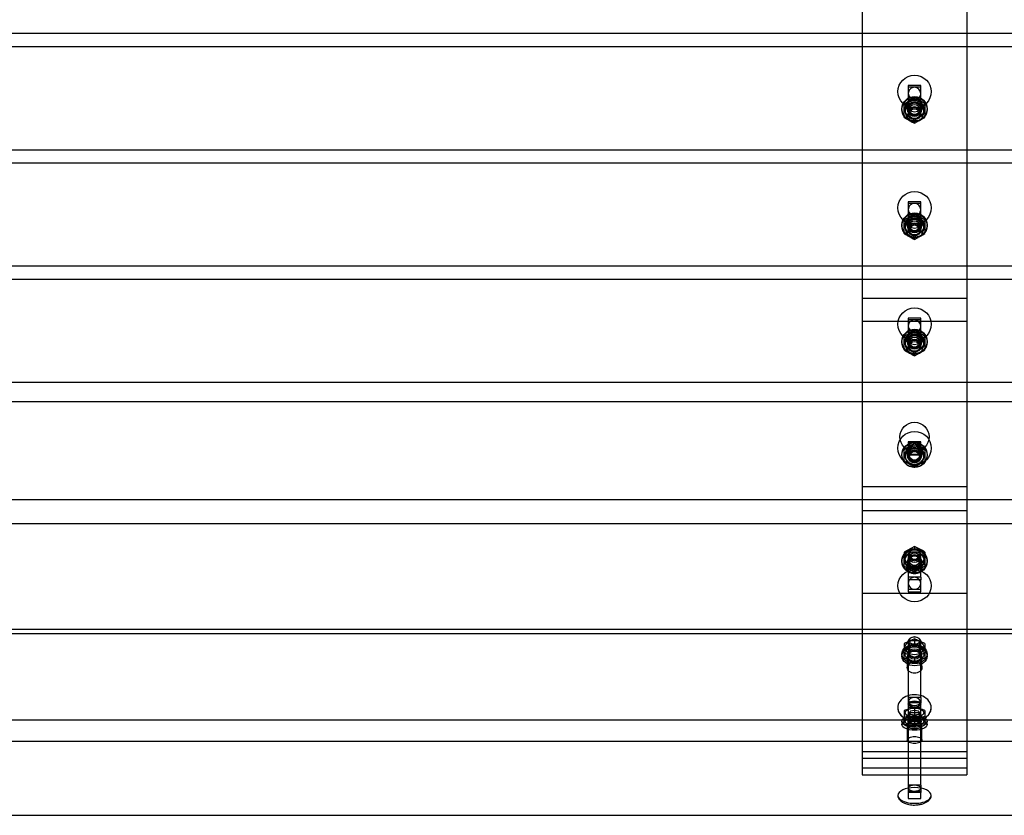
# Paper-space layout 'Layout1' of a CAD drawing. Units: millimetres. Extents: x 0 to 438, y -19 to 287.
# Drawn here: x 140 to 164, y 92 to 111 of the extents above; entities that cross this region are included whole.
import ezdxf
from ezdxf.lldxf.tags import DXFTag

# ---------------------------------------------------------------- set-up
doc = ezdxf.new("R2010")
doc.units = ezdxf.units.MM
for name, color, linetype in [('200480_-_GAVL_UD', 7, 'Continuous'), ('700042_-_SKIVE_Ø', 7, 'Continuous'), ('700065_-_M6_MØTR', 7, 'Continuous'), ('700077_-_M6X50_B', 7, 'Continuous'), ('Default', 7, 'Continuous'), ('TRÆ_30X45X1800', 7, 'Continuous')]:
    doc.layers.add(name, color=color, linetype=linetype)
tags = doc.linetypes.add('HIDDEN2', pattern=[4.7625, 3.175, -1.5875]).pattern_tags.tags
tags[6:7] = [DXFTag(74, 4), DXFTag(75, 0), DXFTag(340, '0'), DXFTag(46, 0.0), DXFTag(50, 0.0), DXFTag(44, 0.0), DXFTag(45, 0.0)]
tags[4:5] = [DXFTag(74, 4), DXFTag(75, 0), DXFTag(340, '0'), DXFTag(46, 0.0), DXFTag(50, 0.0), DXFTag(44, 0.0), DXFTag(45, 0.0)]

# ---------------------------------------------------------------- blocks, each defined once
blk = doc.blocks.new('SE2')
at = {"layer": '200480_-_GAVL_UD', "color": 7, "linetype": 'HIDDEN2'}
for p, q in [((160.354, 112.101), (160.354, 110.747)), ((162.854, 112.101), (162.854, 110.747)), ((160.354, 110.419), (160.354, 107.958)), ((162.854, 110.419), (162.854, 107.958)), ((161.429, 109.028), (161.429, 108.943)), ((161.779, 108.943), (161.779, 109.028)), ((160.354, 107.637), (160.354, 105.176)), ((162.854, 107.637), (162.854, 105.176)), ((161.429, 106.243), (161.429, 106.158)), ((161.779, 106.158), (161.779, 106.243)), ((160.354, 104.851), (160.354, 102.39)), ((162.854, 104.851), (162.854, 102.39)), ((162.854, 104.396), (160.354, 104.396)), ((162.854, 103.843), (160.354, 103.843)), ((161.429, 103.458), (161.429, 103.373)), ((161.779, 103.373), (161.779, 103.458)), ((160.354, 101.926), (160.354, 101.599)), ((162.854, 101.926), (162.854, 101.599)), ((160.354, 101.599), (160.354, 99.582)), ((162.854, 101.599), (162.854, 99.582)), ((161.429, 100.692), (161.429, 100.659)), ((161.779, 100.659), (161.779, 100.692)), ((162.854, 99.885), (160.354, 99.885)), ((162.854, 99.313), (160.354, 99.313)), ((160.354, 99.004), (160.354, 96.483)), ((162.854, 99.004), (162.854, 96.483)), ((161.429, 98.088), (161.429, 97.968)), ((161.779, 97.968), (161.779, 98.088)), ((162.854, 97.334), (160.354, 97.334)), ((160.354, 96.366), (160.354, 92.989)), ((162.854, 96.366), (162.854, 92.989)), ((161.429, 95.815), (161.429, 95.559)), ((161.779, 95.559), (161.779, 95.815)), ((161.429, 94.178), (161.429, 93.825)), ((161.779, 93.825), (161.779, 94.178)), ((162.854, 93.542), (160.354, 93.542)), ((160.354, 93.389), (162.854, 93.389)), ((162.854, 93.15), (160.354, 93.15)), ((160.354, 92.989), (162.854, 92.989))]:
    blk.add_line(p, q, dxfattribs=at)
at = {"layer": '200480_-_GAVL_UD', "color": 7, "linetype": 'Continuous'}
for p, q in [((160.354, 110.747), (160.354, 110.419)), ((162.854, 110.747), (162.854, 110.419)), ((160.354, 107.958), (160.354, 107.637)), ((162.854, 107.958), (162.854, 107.637)), ((160.354, 105.176), (160.354, 104.851)), ((162.854, 105.176), (162.854, 104.851)), ((160.354, 102.39), (160.354, 101.926)), ((162.854, 102.39), (162.854, 101.926)), ((160.354, 99.582), (160.354, 99.004)), ((162.854, 99.582), (162.854, 99.004)), ((160.354, 96.483), (160.354, 96.366)), ((162.854, 96.483), (162.854, 96.366))]:
    blk.add_line(p, q, dxfattribs=at)
at = {"layer": '200480_-_GAVL_UD', "color": 7, "linetype": 'HIDDEN2'}
for centre, radius in [((161.604, 101.084), 0.35), ((161.604, 100.692), 0.175), ((161.604, 100.659), 0.175)]:
    blk.add_circle(centre, radius, dxfattribs=at)
for centre, major_axis in [((161.604, 109.028), (0.175, 0)), ((161.604, 108.943), (0.175, 0)), ((161.604, 106.243), (-0.175, 0)), ((161.604, 106.158), (0.175, 0)), ((161.604, 103.458), (0.175, 0)), ((161.604, 103.373), (-0.175, 0))]:
    blk.add_ellipse(centre, major_axis=major_axis, ratio=0.977284, dxfattribs=at)
for points in [[(161.604, 97.922), (161.557, 97.922), (161.512, 97.94), (161.448, 98.001), (161.429, 98.044), (161.429, 98.132), (161.447, 98.175), (161.512, 98.238), (161.558, 98.256), (161.649, 98.256), (161.695, 98.238), (161.76, 98.176), (161.779, 98.132), (161.779, 98.044), (161.76, 98.001), (161.695, 97.94), (161.65, 97.922), (161.604, 97.922)], [(161.604, 97.802), (161.65, 97.802), (161.695, 97.82), (161.76, 97.881), (161.779, 97.925), (161.779, 98.012), (161.76, 98.055), (161.695, 98.118), (161.649, 98.136), (161.558, 98.136), (161.512, 98.118), (161.448, 98.056), (161.429, 98.012), (161.429, 97.924), (161.447, 97.881), (161.512, 97.82), (161.557, 97.802), (161.604, 97.802)], [(161.604, 95.682), (161.557, 95.682), (161.512, 95.696), (161.448, 95.745), (161.429, 95.78), (161.429, 95.85), (161.447, 95.885), (161.512, 95.937), (161.558, 95.951), (161.649, 95.951), (161.695, 95.936), (161.76, 95.886), (161.779, 95.851), (161.779, 95.78), (161.76, 95.745), (161.695, 95.696), (161.65, 95.682), (161.604, 95.682)], [(161.604, 95.426), (161.65, 95.426), (161.695, 95.44), (161.76, 95.489), (161.779, 95.524), (161.779, 95.594), (161.76, 95.63), (161.695, 95.681), (161.649, 95.695), (161.558, 95.696), (161.512, 95.681), (161.448, 95.63), (161.429, 95.595), (161.429, 95.524), (161.447, 95.489), (161.512, 95.44), (161.557, 95.426), (161.604, 95.426)], [(161.604, 94.098), (161.557, 94.098), (161.512, 94.106), (161.448, 94.136), (161.429, 94.157), (161.429, 94.2), (161.447, 94.222), (161.512, 94.253), (161.558, 94.263), (161.649, 94.263), (161.695, 94.253), (161.76, 94.222), (161.779, 94.2), (161.779, 94.157), (161.76, 94.136), (161.695, 94.106), (161.65, 94.098), (161.604, 94.098)], [(161.604, 93.745), (161.65, 93.745), (161.695, 93.753), (161.76, 93.782), (161.779, 93.803), (161.779, 93.846), (161.76, 93.868), (161.695, 93.9), (161.649, 93.909), (161.558, 93.909), (161.512, 93.9), (161.448, 93.869), (161.429, 93.847), (161.429, 93.803), (161.447, 93.782), (161.512, 93.753), (161.557, 93.745), (161.604, 93.745)]]:
    blk.add_open_spline(points, degree=3, knots=[0, 0, 0, 0, 0.125, 0.125, 0.25, 0.25, 0.375, 0.375, 0.5, 0.5, 0.625, 0.625, 0.75, 0.75, 0.875, 0.875, 1, 1, 1, 1], dxfattribs=at)
at = {"layer": '700042_-_SKIVE_Ø', "color": 7, "linetype": 'HIDDEN2'}
for p, q in [((161.304, 108.939), (161.304, 108.922)), ((161.444, 108.939), (161.444, 108.922)), ((161.764, 108.922), (161.764, 108.939)), ((161.904, 108.922), (161.904, 108.939)), ((161.304, 106.156), (161.304, 106.139)), ((161.444, 106.156), (161.444, 106.139)), ((161.764, 106.139), (161.764, 106.156)), ((161.904, 106.139), (161.904, 106.156)), ((161.304, 103.37), (161.304, 103.353)), ((161.444, 103.37), (161.444, 103.353)), ((161.764, 103.353), (161.764, 103.37)), ((161.904, 103.353), (161.904, 103.37)), ((161.304, 100.656), (161.304, 100.649)), ((161.444, 100.656), (161.444, 100.649)), ((161.764, 100.649), (161.764, 100.656)), ((161.904, 100.649), (161.904, 100.656)), ((161.304, 98.12), (161.304, 98.096)), ((161.444, 98.12), (161.444, 98.096)), ((161.764, 98.096), (161.764, 98.12)), ((161.904, 98.096), (161.904, 98.12)), ((161.304, 95.885), (161.304, 95.834)), ((161.444, 95.885), (161.444, 95.834)), ((161.764, 95.834), (161.764, 95.885)), ((161.904, 95.834), (161.904, 95.885)), ((161.304, 94.269), (161.304, 94.199)), ((161.444, 94.269), (161.444, 94.199)), ((161.764, 94.199), (161.764, 94.269)), ((161.904, 94.199), (161.904, 94.269))]:
    blk.add_line(p, q, dxfattribs=at)
for centre, major_axis, ratio in [((161.604, 108.939), (0.3, 0), 0.977046), ((161.604, 108.922), (0.3, 0), 0.977046), ((161.604, 108.939), (0.16, 0), 0.977046), ((161.604, 108.922), (0.16, 0), 0.977046), ((161.604, 106.156), (-0.3, 0), 0.977046), ((161.604, 106.139), (-0.3, 0), 0.977046), ((161.604, 106.156), (0.16, 0), 0.977046), ((161.604, 106.139), (0.16, 0), 0.977046), ((161.604, 103.37), (-0.3, 0), 0.977046), ((161.604, 103.353), (-0.3, 0), 0.977046), ((161.604, 103.37), (0.16, 0), 0.977046), ((161.604, 103.353), (0.16, 0), 0.977046), ((161.604, 100.656), (0.3, 0), 0.996506), ((161.604, 100.649), (0.3, 0), 0.996506), ((161.604, 100.656), (0.16, 0), 0.996506), ((161.604, 100.649), (0.16, 0), 0.996506), ((161.604, 98.12), (-0.3, 0), 0.954009), ((161.604, 98.096), (-0.3, 0), 0.954009), ((161.604, 98.096), (-0.16, 0), 0.954009), ((161.604, 95.885), (-0.3, 0), 0.769049), ((161.604, 95.834), (-0.3, 0), 0.769049), ((161.604, 95.885), (0.16, 0), 0.769049), ((161.604, 95.834), (0.16, 0), 0.769049), ((161.604, 94.269), (-0.3, 0), 0.469184), ((161.604, 94.199), (-0.3, 0), 0.469184), ((161.604, 94.269), (0.16, 0), 0.469184), ((161.604, 94.199), (0.16, 0), 0.469184)]:
    blk.add_ellipse(centre, major_axis=major_axis, ratio=ratio, dxfattribs=at)
blk.add_ellipse((161.604, 98.12), major_axis=(-0.16, 0), ratio=0.954009, start_param=0, end_param=3.141593, dxfattribs=at)
at = {"layer": '700065_-_M6_MØTR', "color": 7, "linetype": 'HIDDEN2'}
for p, q in [((161.354, 109.059), (161.604, 109.2)), ((161.604, 109.156), (161.564, 109.134)), ((161.604, 109.156), (161.604, 109.2)), ((161.435, 109.061), (161.354, 109.015)), ((161.354, 108.777), (161.354, 109.059)), ((161.481, 108.922), (161.481, 108.87)), ((161.727, 108.87), (161.727, 108.922)), ((161.854, 109.059), (161.854, 108.777)), ((161.354, 108.733), (161.354, 108.777)), ((161.803, 108.704), (161.854, 108.733)), ((161.854, 108.733), (161.854, 108.777)), ((161.604, 108.592), (161.692, 108.642)), ((161.604, 108.592), (161.604, 108.636)), ((161.354, 106.277), (161.604, 106.418)), ((161.604, 106.374), (161.564, 106.351)), ((161.604, 106.374), (161.604, 106.418)), ((161.435, 106.279), (161.354, 106.233)), ((161.354, 105.995), (161.354, 106.277)), ((161.481, 106.139), (161.481, 106.088)), ((161.727, 106.088), (161.727, 106.139)), ((161.854, 106.277), (161.854, 105.995)), ((161.354, 105.951), (161.354, 105.995)), ((161.604, 105.81), (161.692, 105.86)), ((161.604, 105.81), (161.604, 105.854)), ((161.803, 105.922), (161.854, 105.951)), ((161.854, 105.951), (161.854, 105.995)), ((161.354, 103.491), (161.604, 103.632)), ((161.604, 103.588), (161.564, 103.565)), ((161.604, 103.588), (161.604, 103.632)), ((161.435, 103.492), (161.354, 103.447)), ((161.354, 103.209), (161.354, 103.491)), ((161.481, 103.353), (161.481, 103.302)), ((161.727, 103.302), (161.727, 103.353)), ((161.854, 103.491), (161.854, 103.209)), ((161.354, 103.165), (161.354, 103.209)), ((161.604, 103.024), (161.692, 103.073)), ((161.604, 103.024), (161.604, 103.068)), ((161.803, 103.136), (161.854, 103.165)), ((161.854, 103.165), (161.854, 103.209)), ((161.354, 100.791), (161.604, 100.935)), ((161.604, 100.918), (161.354, 100.774)), ((161.604, 100.918), (161.604, 100.935)), ((161.354, 100.504), (161.354, 100.791)), ((161.854, 100.791), (161.854, 100.504)), ((161.354, 100.487), (161.354, 100.504)), ((161.481, 100.649), (161.481, 100.629)), ((161.854, 100.504), (161.604, 100.36)), ((161.727, 100.629), (161.727, 100.649)), ((161.854, 100.487), (161.854, 100.504)), ((161.604, 100.343), (161.604, 100.36)), ((161.604, 98.462), (161.354, 98.324)), ((161.354, 98.324), (161.354, 98.263)), ((161.604, 98.462), (161.604, 98.4)), ((161.854, 98.324), (161.854, 98.263)), ((161.354, 97.987), (161.354, 98.263)), ((161.481, 98.192), (161.481, 98.12)), ((161.727, 98.12), (161.727, 98.192)), ((161.854, 98.263), (161.854, 97.987)), ((161.604, 97.911), (161.854, 98.049)), ((161.854, 97.987), (161.604, 97.849)), ((161.604, 97.911), (161.604, 97.849)), ((161.604, 96.25), (161.354, 96.139)), ((161.604, 96.25), (161.604, 96.118)), ((161.854, 96.139), (161.604, 96.25)), ((161.354, 96.139), (161.354, 96.007)), ((161.354, 96.007), (161.604, 96.118)), ((161.354, 95.785), (161.354, 96.007)), ((161.481, 96.039), (161.481, 95.885)), ((161.604, 96.118), (161.854, 96.007)), ((161.727, 95.885), (161.727, 96.039)), ((161.854, 96.139), (161.854, 96.007)), ((161.854, 96.007), (161.854, 95.785)), ((161.354, 95.917), (161.604, 95.806)), ((161.604, 95.674), (161.354, 95.785)), ((161.604, 95.806), (161.854, 95.917)), ((161.604, 95.806), (161.604, 95.674)), ((161.854, 95.785), (161.604, 95.674)), ((161.604, 94.601), (161.354, 94.534)), ((161.604, 94.601), (161.604, 94.42)), ((161.354, 94.534), (161.354, 94.352)), ((161.354, 94.352), (161.604, 94.42)), ((161.354, 94.217), (161.354, 94.352)), ((161.481, 94.481), (161.481, 94.269)), ((161.604, 94.331), (161.854, 94.398)), ((161.604, 94.331), (161.604, 94.149)), ((161.727, 94.269), (161.727, 94.481)), ((161.854, 94.534), (161.854, 94.352)), ((161.854, 94.352), (161.854, 94.217)), ((161.854, 94.217), (161.604, 94.149))]:
    blk.add_line(p, q, dxfattribs=at)
for centre, radius, start, end in [((159.089, 104.45), 5.374, 59.0425, 62.1031), ((164.379, 113.784), 5.397, 239.0489, 239.4838), ((164.379, 113.784), 5.397, 241.1975, 242.0966), ((164.129, 113.361), 5.397, 239.0489, 239.9737), ((164.129, 113.361), 5.397, 240.749, 242.0966), ((159.089, 101.668), 5.374, 59.0425, 62.1031), ((164.379, 111.002), 5.397, 239.0489, 239.4838), ((164.379, 111.002), 5.397, 241.1975, 242.0966), ((164.129, 110.579), 5.397, 239.0489, 239.9737), ((164.129, 110.579), 5.397, 240.749, 242.0966), ((159.089, 98.882), 5.374, 59.0425, 62.1031), ((164.379, 108.216), 5.397, 239.0489, 239.4838), ((164.379, 108.216), 5.397, 241.1975, 242.0966), ((164.129, 107.793), 5.397, 239.0489, 239.9737), ((164.129, 107.793), 5.397, 240.749, 242.0966), ((154.785, 88.795), 13.924, 59.4933, 60.6802), ((168.683, 112.934), 13.947, 239.4943, 240.6792), ((154.535, 88.364), 13.924, 59.4933, 60.6802), ((159.92, 95.109), 3.752, 58.9745, 63.3338), ((159.67, 94.696), 3.752, 58.9745, 63.3338), ((163.298, 101.222), 3.774, 238.9872, 243.3211), ((161.482, 93.655), 0.954, 67.0409, 82.6456), ((161.232, 93.452), 0.954, 67.0409, 82.6456), ((161.978, 95.308), 0.964, 247.1201, 262.5664), ((161.728, 95.104), 0.964, 247.1201, 262.5664)]:
    blk.add_arc(centre, radius, start, end, dxfattribs=at)
for centre, major_axis, ratio in [((161.604, 108.922), (-0.225, 0), 0.977046), ((161.604, 108.922), (-0.123, 0), 0.977046), ((161.604, 108.87), (-0.123, 0), 0.977046), ((161.604, 106.139), (-0.225, 0), 0.977046), ((161.604, 106.139), (-0.123, 0), 0.977046), ((161.604, 106.088), (-0.123, 0), 0.977046), ((161.604, 103.353), (-0.225, 0), 0.977046), ((161.604, 103.353), (-0.123, 0), 0.977046), ((161.604, 103.302), (-0.123, 0), 0.977046), ((161.604, 100.649), (0.225, 0), 0.996506), ((161.604, 100.649), (-0.123, 0), 0.996506), ((161.604, 100.629), (-0.123, 0), 0.996506), ((161.604, 98.192), (-0.225, 0), 0.954009), ((161.604, 98.12), (-0.225, 0), 0.954009), ((161.604, 98.192), (-0.123, 0), 0.954009), ((161.604, 98.12), (-0.123, 0), 0.954009), ((161.604, 96.039), (-0.225, 0), 0.769049), ((161.604, 95.885), (-0.225, 0), 0.769049), ((161.604, 96.039), (-0.123, 0), 0.769049), ((161.604, 95.885), (-0.123, 0), 0.769049), ((161.604, 94.481), (-0.225, 0), 0.469184), ((161.604, 94.481), (-0.123, 0), 0.469184), ((161.604, 94.269), (-0.225, 0), 0.469184), ((161.604, 94.269), (-0.123, 0), 0.469184)]:
    blk.add_ellipse(centre, major_axis=major_axis, ratio=ratio, dxfattribs=at)
for centre, major_axis, ratio, start_param, end_param in [((161.604, 108.87), (-0.225, 0), 0.977046, 2.434562, 6.283185), ((161.604, 108.87), (-0.225, 0), 0.977046, 0, 1.741432), ((161.604, 106.088), (-0.225, 0), 0.977046, 2.434562, 6.283185), ((161.604, 106.088), (-0.225, 0), 0.977046, 0, 1.741432), ((161.604, 103.302), (-0.225, 0), 0.977046, 2.434562, 6.283185), ((161.604, 103.302), (-0.225, 0), 0.977046, 0, 1.741432), ((161.604, 100.629), (0.225, 0), 0.996506, 2.183899, 6.283185), ((161.604, 100.629), (0.225, 0), 0.996506, 0, 0.941378)]:
    blk.add_ellipse(centre, major_axis=major_axis, ratio=ratio, start_param=start_param, end_param=end_param, dxfattribs=at)
at = {"layer": '700077_-_M6X50_B', "color": 7, "linetype": 'HIDDEN2'}
for p, q in [((161.754, 109.495), (161.454, 109.495)), ((161.454, 109.495), (161.454, 109.202)), ((161.604, 109.453), (161.454, 109.453)), ((161.754, 109.453), (161.604, 109.453)), ((161.754, 109.202), (161.754, 109.495)), ((161.454, 109.159), (161.454, 109.202)), ((161.454, 109.202), (161.754, 109.202)), ((161.454, 109.159), (161.604, 109.159)), ((161.454, 109.159), (161.454, 108.821)), ((161.604, 109.159), (161.754, 109.159)), ((161.754, 109.159), (161.754, 109.202)), ((161.754, 108.821), (161.754, 109.159)), ((161.754, 106.713), (161.454, 106.713)), ((161.454, 106.713), (161.454, 106.42)), ((161.604, 106.67), (161.454, 106.67)), ((161.754, 106.67), (161.604, 106.67)), ((161.754, 106.42), (161.754, 106.713)), ((161.454, 106.377), (161.454, 106.42)), ((161.454, 106.42), (161.754, 106.42)), ((161.454, 106.377), (161.604, 106.377)), ((161.454, 106.377), (161.454, 106.039)), ((161.604, 106.377), (161.754, 106.377)), ((161.754, 106.377), (161.754, 106.42)), ((161.754, 106.039), (161.754, 106.377)), ((161.754, 103.927), (161.454, 103.927)), ((161.454, 103.927), (161.454, 103.634)), ((161.604, 103.884), (161.454, 103.884)), ((161.754, 103.884), (161.604, 103.884)), ((161.754, 103.634), (161.754, 103.927)), ((161.454, 103.591), (161.454, 103.634)), ((161.454, 103.634), (161.754, 103.634)), ((161.454, 103.591), (161.604, 103.591)), ((161.454, 103.591), (161.454, 103.253)), ((161.604, 103.591), (161.754, 103.591)), ((161.754, 103.591), (161.754, 103.634)), ((161.754, 103.253), (161.754, 103.591)), ((161.754, 100.966), (161.454, 100.966)), ((161.454, 100.966), (161.454, 100.667)), ((161.604, 100.949), (161.454, 100.949)), ((161.754, 100.949), (161.604, 100.949)), ((161.754, 100.667), (161.754, 100.966)), ((161.454, 100.65), (161.454, 100.667)), ((161.454, 100.667), (161.754, 100.667)), ((161.754, 100.65), (161.754, 100.667)), ((161.454, 100.65), (161.604, 100.65)), ((161.454, 100.65), (161.454, 100.61)), ((161.604, 100.65), (161.754, 100.65)), ((161.754, 100.61), (161.754, 100.65)), ((161.454, 98.261), (161.454, 97.722)), ((161.754, 97.722), (161.754, 98.261)), ((161.604, 97.722), (161.454, 97.722)), ((161.454, 97.722), (161.454, 97.662)), ((161.754, 97.662), (161.454, 97.662)), ((161.454, 97.662), (161.454, 97.376)), ((161.754, 97.722), (161.604, 97.722)), ((161.754, 97.722), (161.754, 97.662)), ((161.754, 97.376), (161.754, 97.662)), ((161.454, 97.436), (161.604, 97.436)), ((161.454, 97.376), (161.754, 97.376)), ((161.604, 97.436), (161.754, 97.436)), ((161.454, 96.186), (161.454, 94.847)), ((161.754, 94.847), (161.754, 96.186)), ((161.604, 94.847), (161.454, 94.847)), ((161.454, 94.847), (161.454, 94.719)), ((161.754, 94.847), (161.604, 94.847)), ((161.754, 94.847), (161.754, 94.719)), ((161.754, 94.719), (161.454, 94.719)), ((161.454, 94.719), (161.454, 94.488)), ((161.454, 94.616), (161.604, 94.616)), ((161.498, 94.737), (161.477, 94.722)), ((161.604, 94.616), (161.754, 94.616)), ((161.731, 94.722), (161.71, 94.737)), ((161.754, 94.488), (161.754, 94.719)), ((161.454, 94.488), (161.754, 94.488)), ((161.454, 94.488), (161.454, 92.746)), ((161.754, 92.746), (161.754, 94.488)), ((161.604, 92.746), (161.454, 92.746)), ((161.454, 92.746), (161.454, 92.569)), ((161.754, 92.746), (161.604, 92.746)), ((161.754, 92.746), (161.754, 92.569)), ((161.454, 92.605), (161.604, 92.605)), ((161.754, 92.569), (161.454, 92.569)), ((161.454, 92.569), (161.454, 92.428)), ((161.454, 92.428), (161.754, 92.428)), ((161.604, 92.605), (161.754, 92.605)), ((161.754, 92.428), (161.754, 92.569))]:
    blk.add_line(p, q, dxfattribs=at)
at = {"layer": '700077_-_M6X50_B', "color": 7, "linetype": 'Continuous'}
for centre, major_axis, ratio in [((161.604, 109.349), (-0.4, 0), 0.977046), ((161.604, 106.566), (-0.4, 0), 0.977046), ((161.604, 103.78), (0.4, 0), 0.977046), ((161.604, 100.816), (-0.4, 0), 0.996506), ((161.604, 97.519), (-0.4, 0), 0.954009)]:
    blk.add_ellipse(centre, major_axis=major_axis, ratio=ratio, dxfattribs=at)
at = {"layer": '700077_-_M6X50_B', "color": 7, "linetype": 'HIDDEN2'}
for centre, major_axis, ratio, start_param, end_param in [((161.604, 109.306), (0.15, 0), 0.977046, 1.570796, 3.141593), ((161.604, 109.306), (0.15, 0), 0.977046, 0, 1.570796), ((161.604, 109.306), (-0.15, 0), 0.977046, 0, 1.570796), ((161.604, 109.306), (-0.15, 0), 0.977046, 1.570796, 3.141593), ((161.604, 106.524), (0.15, 0), 0.977046, 1.570796, 3.141593), ((161.604, 106.524), (0.15, 0), 0.977046, 0, 1.570796), ((161.604, 106.524), (-0.15, 0), 0.977046, 0, 1.570796), ((161.604, 106.524), (-0.15, 0), 0.977046, 1.570796, 3.141593), ((161.604, 103.738), (0.15, 0), 0.977046, 1.570796, 3.141593), ((161.604, 103.738), (-0.15, 0), 0.977046, 0, 1.570796), ((161.604, 103.738), (0.15, 0), 0.977046, 0, 1.570796), ((161.604, 103.738), (-0.15, 0), 0.977046, 1.570796, 3.141593), ((161.604, 100.8), (0.15, 0), 0.996506, 1.570796, 3.141593), ((161.604, 100.8), (0.15, 0), 0.996506, 0, 1.570796), ((161.604, 100.8), (-0.15, 0), 0.996506, 0, 1.570796), ((161.604, 100.8), (-0.15, 0), 0.996506, 1.570796, 3.141593), ((161.604, 97.579), (0.15, 0), 0.954009, 1.570796, 3.141593), ((161.604, 97.579), (0.15, 0), 0.954009, 0, 1.570796), ((161.604, 97.579), (-0.15, 0), 0.954009, 0, 1.570796), ((161.604, 97.579), (-0.15, 0), 0.954009, 1.570796, 3.141593), ((161.604, 94.731), (0.15, 0), 0.769049, 1.570796, 3.141593), ((161.604, 94.731), (0.15, 0), 0.769049, 0, 1.570796), ((161.604, 94.604), (0.4, 0), 0.769049, 3.171318, 6.278111), ((161.604, 94.731), (-0.15, 0), 0.769049, 0, 1.570796), ((161.604, 94.731), (-0.15, 0), 0.769049, 1.570796, 3.141593), ((161.604, 92.675), (0.15, 0), 0.469184, 1.570796, 3.141593), ((161.604, 92.675), (-0.15, 0), 0.469184, 0, 1.570796), ((161.604, 92.675), (0.15, 0), 0.469184, 0, 1.570796), ((161.604, 92.675), (-0.15, 0), 0.469184, 1.570796, 3.141593), ((161.604, 92.499), (0.4, 0), 0.469184, 3.134037, 6.283185), ((161.604, 92.499), (0.4, 0), 0.469184, 0, 0.001684)]:
    blk.add_ellipse(centre, major_axis=major_axis, ratio=ratio, start_param=start_param, end_param=end_param, dxfattribs=at)
for centre, major_axis, ratio in [((161.604, 108.821), (-0.15, 0), 0.977046), ((161.604, 108.816), (-0.125, 0), 0.977046), ((161.604, 106.039), (-0.15, 0), 0.977046), ((161.604, 106.034), (0.125, 0), 0.977046), ((161.604, 103.253), (-0.15, 0), 0.977046), ((161.604, 103.248), (0.125, 0), 0.977046), ((161.604, 100.61), (0.15, 0), 0.996506), ((161.604, 100.608), (-0.125, 0), 0.996506), ((161.604, 98.261), (-0.15, 0), 0.954009), ((161.604, 98.268), (-0.125, 0), 0.954009), ((161.604, 96.186), (-0.15, 0), 0.769049), ((161.604, 96.202), (-0.125, 0), 0.769049), ((161.604, 94.684), (0.15, 0), 0.469184), ((161.604, 94.706), (-0.125, 0), 0.469184)]:
    blk.add_ellipse(centre, major_axis=major_axis, ratio=ratio, dxfattribs=at)
at = {"layer": '700077_-_M6X50_B', "color": 7, "linetype": 'Continuous'}
for centre, ratio, start_param, end_param in [((161.604, 94.604), 0.769049, 0, 3.171318), ((161.604, 94.604), 0.769049, 6.278111, 6.283185), ((161.604, 92.499), 0.469184, 0.001684, 3.134037)]:
    blk.add_ellipse(centre, major_axis=(0.4, 0), ratio=ratio, start_param=start_param, end_param=end_param, dxfattribs=at)
for points, knots in [([(161.207, 94.593), (161.207, 94.575), (161.208, 94.532), (161.241, 94.459), (161.298, 94.391), (161.365, 94.342), (161.433, 94.311), (161.511, 94.287), (161.564, 94.284), (161.604, 94.281)], [0, 0, 0, 0, 0.097755, 0.277068, 0.43783, 0.593948, 0.715198, 0.82094, 1, 1, 1, 1]), ([(161.604, 94.281), (161.644, 94.284), (161.693, 94.287), (161.767, 94.308), (161.827, 94.334), (161.891, 94.376), (161.946, 94.432), (161.986, 94.5), (162.005, 94.561), (162.002, 94.594), (162.001, 94.602)], [0, 0, 0, 0, 0.181838, 0.256426, 0.38027, 0.510191, 0.650559, 0.798706, 0.954356, 1, 1, 1, 1]), ([(161.205, 92.501), (161.204, 92.499), (161.2, 92.479), (161.217, 92.432), (161.259, 92.376), (161.327, 92.329), (161.399, 92.299), (161.471, 92.281), (161.539, 92.271), (161.581, 92.269), (161.604, 92.269)], [0, 0, 0, 0, 0.010879, 0.166497, 0.335302, 0.494482, 0.653391, 0.764944, 0.893977, 1, 1, 1, 1]), ([(161.604, 92.269), (161.646, 92.271), (161.696, 92.273), (161.774, 92.29), (161.838, 92.31), (161.904, 92.344), (161.958, 92.388), (161.996, 92.442), (162.001, 92.478), (162.003, 92.499)], [0, 0, 0, 0, 0.198251, 0.281793, 0.41868, 0.559503, 0.706117, 0.854189, 1, 1, 1, 1])]:
    blk.add_open_spline(points, degree=3, knots=knots, dxfattribs=at)
at = {"layer": 'TRÆ_30X45X1800', "color": 7, "linetype": 'Continuous'}
for p, q in [((122.854, 110.747), (200.354, 110.747)), ((200.354, 110.419), (122.854, 110.419)), ((122.854, 107.958), (200.354, 107.958)), ((200.354, 107.637), (122.854, 107.637)), ((122.854, 105.176), (200.354, 105.176)), ((200.354, 104.851), (122.854, 104.851)), ((122.854, 102.39), (200.354, 102.39)), ((200.354, 101.926), (122.854, 101.926)), ((122.854, 99.582), (200.354, 99.582)), ((200.354, 99.004), (122.854, 99.004)), ((122.854, 96.483), (200.354, 96.483)), ((200.354, 96.366), (122.854, 96.366)), ((116.604, 93.8), (206.604, 93.8)), ((116.604, 92.024), (206.604, 92.024))]:
    blk.add_line(p, q, dxfattribs=at)
at = {"layer": 'TRÆ_30X45X1800', "color": 7, "linetype": 'HIDDEN2'}
blk.add_line((206.604, 94.298), (116.604, 94.298), dxfattribs=at)

psp = doc.layouts.get("Layout1")

# ---------------------------------------------------------------- block references
at = {"layer": 'Default'}
psp.add_blockref('SE2', (0, 0), dxfattribs=at)

doc.saveas('drawing.dxf')
